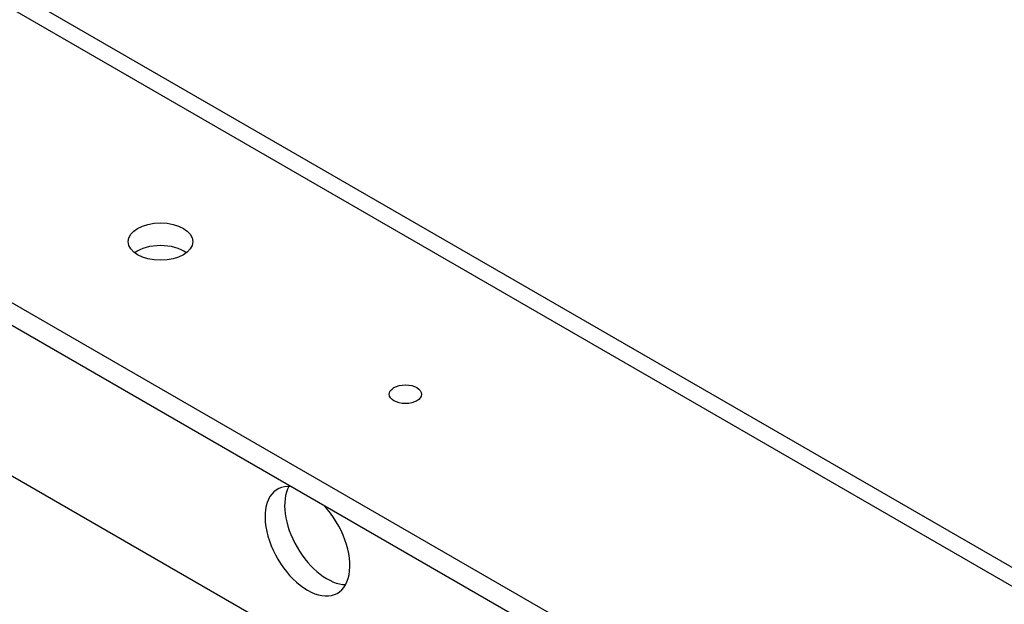
# Model space of a CAD drawing. Units: millimetres. Extents: x 0 to 3267, y 0 to 2310.
# Drawn here: x 2641 to 2758, y 1879 to 1949 of the extents above; entities that cross this region are included whole.
import ezdxf

# ---------------------------------------------------------------- set-up
doc = ezdxf.new("R2010")
doc.units = ezdxf.units.MM
doc.header["$LTSCALE"] = 11
doc.layers.add('Aristas tangentes visibles(ISO)', color=7, linetype='Continuous', lineweight=25)
doc.layers.add('Visible Edges(ISO)', color=7, linetype='Continuous', lineweight=25)

msp = doc.modelspace()

# ---------------------------------------------------------------- linework, layer by layer
at = {"layer": 'Aristas tangentes visibles(ISO)'}
msp.add_line((2486.3769, 2038.9021), (2859.7293, 1823.347), dxfattribs=at)
at = {"layer": 'Visible Edges(ISO)'}
for p, q in [((2489.6769, 2039.229), (2863.0293, 1823.6739)), ((2774.5582, 1837.4928), (2510.8781, 1989.7286)), ((2774.5582, 1834.7984), (2510.8781, 1987.0341)), ((2787.3408, 1809.4554), (2546.3309, 1948.6026))]:
    msp.add_line(p, q, dxfattribs=at)
for centre, major_axis in [((2657.8856, 1922.3676), (3.85, 0)), ((2687.0538, 1904.1802), (-1.925, 0))]:
    msp.add_ellipse(centre, major_axis=major_axis, ratio=0.57735027, dxfattribs=at)
for centre, major_axis, start_param, end_param in [((2657.8856, 1919.6732), (-3.85, 0), 3.79273011, 5.63204785), ((2675.3865, 1886.6663), (3.575, -6.1921), 2.75098561, 8.24458868), ((2677.72, 1888.0135), (-3.575, 6.1921), 0.33244695, 2.8091457)]:
    msp.add_ellipse(centre, major_axis=major_axis, ratio=0.57735027, start_param=start_param, end_param=end_param, dxfattribs=at)

doc.saveas('drawing.dxf')
